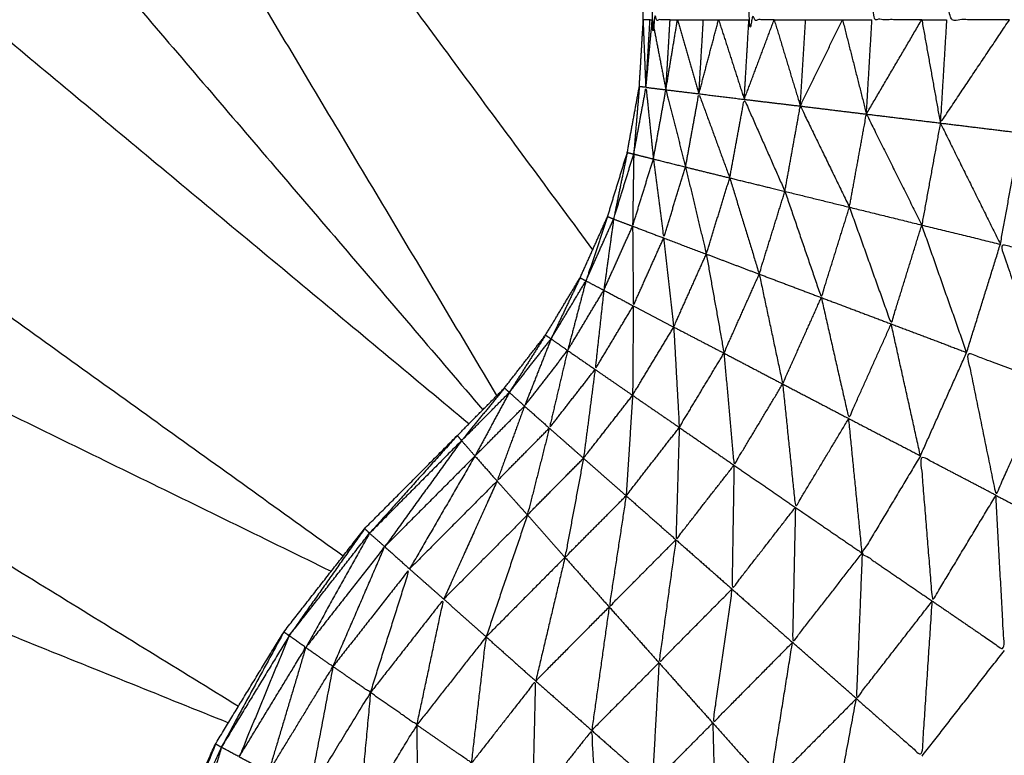
# Model space of a CAD drawing. Units: millimetres. Extents: x 17.7 to 35.6, y -11.6 to 5.3.
# Drawn here: x 22.6 to 22.6, y 2.5 to 2.5 of the extents above; entities that cross this region are included whole.
import ezdxf

# ---------------------------------------------------------------- set-up
doc = ezdxf.new("R2010")
doc.units = ezdxf.units.MM
doc.header["$MEASUREMENT"] = 0
doc.layers.get('0').update_dxf_attribs({"lineweight": 13})

# ---------------------------------------------------------------- blocks, each defined once
blk = doc.blocks.new('OPSI_CL021')
at = {"lineweight": -3}
for points, knots in [([(22.6250823, 2.5084325), (22.6250818, 2.5082354), (22.6250813, 2.5080382), (22.6250813, 2.5079267), (22.6250813, 2.5078152), (22.6250808, 2.5076427), (22.6250803, 2.5074702), (22.6250803, 2.5073182), (22.6250803, 2.5071662), (22.6250803, 2.5070232), (22.6250803, 2.5068802), (22.6250798, 2.5066862), (22.6250793, 2.5064922), (22.6250793, 2.5063812), (22.6250793, 2.5062702), (22.6250793, 2.5060347), (22.6250793, 2.5057992), (22.6250793, 2.5057237), (22.6250793, 2.5056482), (22.6250788, 2.5053707), (22.6250783, 2.5050932), (22.6250783, 2.5050552), (22.6250783, 2.5050172), (22.6250783, 2.5046992), (22.6250783, 2.5043812), (22.6250783, 2.4998262), (22.6250783, 2.4952712), (22.6250873, 2.4951212), (22.6250963, 2.4949712), (22.6251233, 2.4948237), (22.6251503, 2.4946762), (22.6251948, 2.4945327), (22.6252393, 2.4943892), (22.6253003, 2.4942522), (22.6253613, 2.4941152), (22.6254388, 2.4939867), (22.6255163, 2.4938582), (22.6256083, 2.4937397), (22.6257003, 2.4936212), (22.6258063, 2.4935147), (22.6259123, 2.4934082), (22.6261193, 2.4931997), (22.6263263, 2.4929912), (22.6265078, 2.4927597), (22.6266893, 2.4925282), (22.6268418, 2.4922772), (22.6269943, 2.4920262), (22.6271168, 2.4917587), (22.6272393, 2.4914912), (22.6273293, 2.4912117), (22.6274193, 2.4909322), (22.6274763, 2.4906432), (22.6275333, 2.4903542), (22.6275553, 2.4900617), (22.6275773, 2.4897692), (22.6275653, 2.4894752), (22.6275533, 2.4891812), (22.6275068, 2.4888912), (22.6274603, 2.4886012), (22.6273798, 2.4883182), (22.6272993, 2.4880352), (22.6271868, 2.4877637), (22.6270743, 2.4874922), (22.6269303, 2.4872362), (22.6267863, 2.4869802), (22.6266133, 2.4867422), (22.6264403, 2.4865042), (22.6262403, 2.4862887), (22.6260403, 2.4860732), (22.6258163, 2.4858827), (22.6255923, 2.4856922), (22.6253478, 2.4855287), (22.6251033, 2.4853652), (22.6248413, 2.4852322), (22.6245793, 2.4850992), (22.6243038, 2.4849977), (22.6240283, 2.4848962), (22.6237423, 2.4848277), (22.6234563, 2.4847592), (22.6231643, 2.4847247), (22.6228723, 2.4846902), (22.6225783, 2.4846902), (22.6222843, 2.4846902), (22.6219923, 2.4847247), (22.6217003, 2.4847592), (22.6214148, 2.4848277), (22.6211293, 2.4848962), (22.6208533, 2.4849977), (22.6205773, 2.4850992), (22.6203153, 2.4852322), (22.6200533, 2.4853652), (22.6198088, 2.4855287), (22.6195643, 2.4856922), (22.6193403, 2.4858827), (22.6191163, 2.4860732), (22.6189168, 2.4862887), (22.6187173, 2.4865042), (22.6185443, 2.4867422), (22.6183713, 2.4869802), (22.6182273, 2.4872362), (22.6180833, 2.4874922), (22.6179703, 2.4877637), (22.6178573, 2.4880352), (22.6177768, 2.4883182), (22.6176963, 2.4886012), (22.6176498, 2.4888912), (22.6176033, 2.4891812), (22.6175913, 2.4894752), (22.6175793, 2.4897692), (22.6176018, 2.4900617), (22.6176243, 2.4903542), (22.6176808, 2.4906432), (22.6177373, 2.4909322), (22.6178273, 2.4912117), (22.6179173, 2.4914912), (22.6180398, 2.4917587), (22.6181623, 2.4920262), (22.6183153, 2.4922772), (22.6184683, 2.4925282), (22.6186493, 2.4927597), (22.6188303, 2.4929912), (22.6190378, 2.4931997), (22.6192453, 2.4934082), (22.6193508, 2.4935147), (22.6194563, 2.4936212), (22.6195483, 2.4937397), (22.6196403, 2.4938582), (22.6197178, 2.4939867), (22.6197953, 2.4941152), (22.6198568, 2.4942522), (22.6199183, 2.4943892), (22.6199623, 2.4945327), (22.6200063, 2.4946762), (22.6200333, 2.4948237), (22.6200603, 2.4949712), (22.6200693, 2.4951212), (22.6200783, 2.4952712), (22.6200783, 2.4998262), (22.6200783, 2.5043812), (22.6200783, 2.5046992), (22.6200783, 2.5050172), (22.6200783, 2.5050552), (22.6200783, 2.5050932), (22.6200788, 2.5053707), (22.6200793, 2.5056482), (22.6200793, 2.5057237), (22.6200793, 2.5057992), (22.6200793, 2.5060347), (22.6200793, 2.5062702), (22.6200793, 2.5063812), (22.6200793, 2.5064922), (22.6200798, 2.5066862), (22.6200803, 2.5068802), (22.6200803, 2.5070232), (22.6200803, 2.5071662), (22.6200803, 2.5073182), (22.6200803, 2.5074702), (22.6200808, 2.5076427), (22.6200813, 2.5078152), (22.6200813, 2.5079267), (22.6200813, 2.5080382), (22.6200818, 2.5082357), (22.6200823, 2.5084332), (22.6200823, 2.5085072), (22.6200823, 2.5085812), (22.6200828, 2.5087982), (22.6200833, 2.5090152), (22.6200838, 2.5090542), (22.6200843, 2.5090932), (22.6200848, 2.5093247), (22.6200853, 2.5095562), (22.6200853, 2.5095632), (22.6200853, 2.5095702), (22.6200858, 2.5097907), (22.6200863, 2.5100112), (22.6200868, 2.5100292), (22.6200873, 2.5100472), (22.6200878, 2.5102292), (22.6200883, 2.5104112), (22.6200883, 2.5104487), (22.6200883, 2.5104862), (22.6200893, 2.5106267), (22.6200903, 2.5107672), (22.6200903, 2.5108192), (22.6200903, 2.5108712), (22.6200913, 2.5109747), (22.6200923, 2.5110782), (22.6200923, 2.5111377), (22.6200923, 2.5111972), (22.6200928, 2.5112687), (22.6200933, 2.5113402), (22.6200943, 2.5114012), (22.6200953, 2.5114622), (22.6200953, 2.5115072), (22.6200953, 2.5115522)], [-60.998179, -60.998179, -60.998179, -60, -60, -59, -59, -58, -58, -57, -57, -56, -56, -55, -55, -54, -54, -53, -53, -52, -52, -51, -51, -50, -50, -49, -49, -48, -48, -47, -47, -46, -46, -45, -45, -44, -44, -43, -43, -42, -42, -41, -41, -40, -40, -39, -39, -38, -38, -37, -37, -36, -36, -35, -35, -34, -34, -33, -33, -32, -32, -31, -31, -30, -30, -29, -29, -28, -28, -27, -27, -26, -26, -25, -25, -24, -24, -23, -23, -22, -22, -21, -21, -20, -20, -19, -19, -18, -18, -17, -17, -16, -16, -15, -15, -14, -14, -13, -13, -12, -12, -11, -11, -10, -10, -9, -9, -8, -8, -7, -7, -6, -6, -5, -5, -4, -4, -3, -3, -2, -2, -1, -1, 0, 0, 1, 1, 2, 2, 3, 3, 4, 4, 5, 5, 6, 6, 7, 7, 8, 8, 9, 9, 10, 10, 11, 11, 12, 12, 13, 13, 14, 14, 15, 15, 16, 16, 17, 17, 18, 18, 19, 19, 20, 20, 21, 21, 22, 22, 23, 23, 24, 24, 25, 25, 26, 26, 27, 27, 28, 28, 29, 29, 30, 30, 31, 31, 32, 32, 33, 33, 34, 34, 35, 35, 36, 36, 36]), ([(22.6201983, 2.4952712), (22.6201583, 2.4952712), (22.6201183, 2.4952712), (22.6201183, 2.4998262), (22.6201183, 2.5043812)], [0, 0, 0, 1, 1, 2, 2, 2]), ([(22.6206643, 2.4952712), (22.6206078, 2.4952712), (22.6205513, 2.4952712), (22.6205513, 2.4998262), (22.6205513, 2.5043812)], [0, 0, 0, 1, 1, 2, 2, 2]), ([(22.6213253, 2.4952712), (22.6212138, 2.4952712), (22.6211023, 2.4952712), (22.6211023, 2.4998262), (22.6211023, 2.5043812)], [0, 0, 0, 1, 1, 2, 2, 2]), ([(22.6217183, 2.4952712), (22.6215773, 2.4952712), (22.6214363, 2.4952712), (22.6214363, 2.4998262), (22.6214363, 2.5043812)], [0, 0, 0, 1, 1, 2, 2, 2]), ([(22.6100903, 2.4751644), (22.6100903, 2.4824228), (22.6100903, 2.4896812), (22.6101268, 2.4903567), (22.6101633, 2.4910322), (22.6102728, 2.4917002), (22.6103823, 2.4923682), (22.6105633, 2.4930202), (22.6107443, 2.4936722), (22.6109948, 2.4943012), (22.6112453, 2.4949302), (22.6115623, 2.4955277), (22.6118793, 2.4961252), (22.6122588, 2.4966857), (22.6126383, 2.4972462), (22.6130768, 2.4977617), (22.6135153, 2.4982772), (22.6140063, 2.4987427), (22.6144973, 2.4992082), (22.6150363, 2.4996177), (22.6155753, 2.5000272), (22.6161548, 2.5003762), (22.6167343, 2.5007252), (22.6173488, 2.5010092), (22.6179633, 2.5012932), (22.6186043, 2.5015092), (22.6192453, 2.5017252), (22.6196618, 2.5018169), (22.6200783, 2.5019086)], [31.032211, 31.032211, 31.032211, 32, 32, 33, 33, 34, 34, 35, 35, 36, 36, 37, 37, 38, 38, 39, 39, 40, 40, 41, 41, 42, 42, 43, 43, 44, 44, 44.630145, 44.630145, 44.630145]), ([(22.6194229, 2.4935875), (22.6174991, 2.4968074), (22.6155753, 2.5000272), (22.6177133, 2.4971336), (22.6198513, 2.49424)], [1.066571, 1.066571, 1.066571, 2, 2, 2.897381, 2.897381, 2.897381]), ([(22.6182648, 2.4921944), (22.615072, 2.4941598), (22.6118793, 2.4961252), (22.61528, 2.4944626), (22.6186807, 2.4927999)], [4.062747, 4.062747, 4.062747, 5, 5, 5.936447, 5.936447, 5.936447]), ([(22.6214363, 2.4952712), (22.6214223, 2.4950397), (22.6214083, 2.4948082), (22.6215633, 2.4950397), (22.6217183, 2.4952712)], [0, 0, 0, 1, 1, 2, 2, 2]), ([(22.6179064, 2.4914574), (22.6145758, 2.4931938), (22.6112453, 2.4949302), (22.6147327, 2.4935258), (22.6182202, 2.4921213)], [2.063923, 2.063923, 2.063923, 3, 3, 3.936614, 3.936614, 3.936614]), ([(22.6200353, 2.4946692), (22.6200628, 2.4948187), (22.6200903, 2.4949682), (22.6201068, 2.4948077), (22.6201233, 2.4946472)], [0, 0, 0, 1, 1, 2, 2, 2]), ([(22.6201233, 2.4946472), (22.6201513, 2.4948022), (22.6201793, 2.4949572), (22.6202233, 2.4947842), (22.6202673, 2.4946112)], [0, 0, 0, 1, 1, 2, 2, 2]), ([(22.6202673, 2.4946112), (22.6202973, 2.4947752), (22.6203273, 2.4949392), (22.6203963, 2.4947507), (22.6204653, 2.4945622)], [0, 0, 0, 1, 1, 2, 2, 2]), ([(22.6204653, 2.4945622), (22.6204978, 2.4947382), (22.6205303, 2.4949142), (22.6206213, 2.4947082), (22.6207123, 2.4945022)], [0, 0, 0, 1, 1, 2, 2, 2]), ([(22.6207123, 2.4945022), (22.6207468, 2.4946932), (22.6207813, 2.4948842), (22.6208913, 2.4946577), (22.6210013, 2.4944312)], [0, 0, 0, 1, 1, 2, 2, 2]), ([(22.6210013, 2.4944312), (22.6210393, 2.4946397), (22.6210773, 2.4948482), (22.6212013, 2.4945997), (22.6213253, 2.4943512)], [0, 0, 0, 1, 1, 2, 2, 2]), ([(22.6200063, 2.4946762), (22.6199758, 2.4945272), (22.6199453, 2.4943782), (22.6199903, 2.4945237), (22.6200353, 2.4946692)], [0, 0, 0, 1, 1, 2, 2, 2]), ([(22.6200063, 2.4946762), (22.6200208, 2.4946727), (22.6200353, 2.4946692), (22.6200793, 2.4946582), (22.6201233, 2.4946472), (22.6201953, 2.4946292), (22.6202673, 2.4946112), (22.6203663, 2.4945867), (22.6204653, 2.4945622), (22.6205888, 2.4945322), (22.6207123, 2.4945022), (22.6208568, 2.4944667), (22.6210013, 2.4944312), (22.6211633, 2.4943912), (22.6213253, 2.4943512), (22.6215013, 2.4943082), (22.6216773, 2.4942652)], [0, 0, 0, 1, 1, 2, 2, 3, 3, 4, 4, 5, 5, 6, 6, 7, 7, 8, 8, 8]), ([(22.6200353, 2.4946692), (22.6200328, 2.4945077), (22.6200303, 2.4943462), (22.6200768, 2.4944967), (22.6201233, 2.4946472)], [0, 0, 0, 1, 1, 2, 2, 2]), ([(22.6201233, 2.4946472), (22.6201463, 2.4944702), (22.6201693, 2.4942932), (22.6202183, 2.4944522), (22.6202673, 2.4946112)], [0, 0, 0, 1, 1, 2, 2, 2]), ([(22.6202673, 2.4946112), (22.6203138, 2.4944162), (22.6203603, 2.4942212), (22.6204128, 2.4943917), (22.6204653, 2.4945622)], [0, 0, 0, 1, 1, 2, 2, 2]), ([(22.6204653, 2.4945622), (22.6205313, 2.4943467), (22.6205973, 2.4941312), (22.6206548, 2.4943167), (22.6207123, 2.4945022)], [0, 0, 0, 1, 1, 2, 2, 2]), ([(22.6207123, 2.4945022), (22.6207938, 2.4942642), (22.6208753, 2.4940262), (22.6209383, 2.4942287), (22.6210013, 2.4944312)], [0, 0, 0, 1, 1, 2, 2, 2]), ([(22.6210013, 2.4944312), (22.6210948, 2.4941697), (22.6211883, 2.4939082), (22.6212568, 2.4941297), (22.6213253, 2.4943512)], [0, 0, 0, 1, 1, 2, 2, 2]), ([(22.6199183, 2.4943892), (22.6198698, 2.4942452), (22.6198213, 2.4941012), (22.6198833, 2.4942397), (22.6199453, 2.4943782)], [0, 0, 0, 1, 1, 2, 2, 2]), ([(22.6199453, 2.4943782), (22.6199233, 2.4942187), (22.6199013, 2.4940592), (22.6199658, 2.4942027), (22.6200303, 2.4943462)], [0, 0, 0, 1, 1, 2, 2, 2]), ([(22.6200303, 2.4943462), (22.6200318, 2.4941677), (22.6200333, 2.4939892), (22.6201013, 2.4941412), (22.6201693, 2.4942932)], [0, 0, 0, 1, 1, 2, 2, 2]), ([(22.6201693, 2.4942932), (22.6201918, 2.4940937), (22.6202143, 2.4938942), (22.6202873, 2.4940577), (22.6203603, 2.4942212)], [0, 0, 0, 1, 1, 2, 2, 2]), ([(22.6203603, 2.4942212), (22.6203998, 2.4939992), (22.6204393, 2.4937772), (22.6205183, 2.4939542), (22.6205973, 2.4941312)], [0, 0, 0, 1, 1, 2, 2, 2]), ([(22.6220473, 2.4941742), (22.6219653, 2.4939102), (22.6218833, 2.4936462), (22.6217803, 2.4939557), (22.6216773, 2.4942652), (22.6218623, 2.4942197), (22.6220473, 2.4941742)], [0, 0, 0, 1, 1, 2, 2, 3, 3, 3]), ([(22.6197953, 2.4941152), (22.6197303, 2.4939782), (22.6196653, 2.4938412), (22.6197433, 2.4939712), (22.6198213, 2.4941012)], [0, 0, 0, 1, 1, 2, 2, 2]), ([(22.6198213, 2.4941012), (22.6197803, 2.4939452), (22.6197393, 2.4937892), (22.6198203, 2.4939242), (22.6199013, 2.4940592)], [0, 0, 0, 1, 1, 2, 2, 2]), ([(22.6205973, 2.4941312), (22.6206498, 2.4938852), (22.6207023, 2.4936392), (22.6207888, 2.4938327), (22.6208753, 2.4940262)], [0, 0, 0, 1, 1, 2, 2, 2]), ([(22.6199013, 2.4940592), (22.6198818, 2.4938817), (22.6198623, 2.4937042), (22.6199478, 2.4938467), (22.6200333, 2.4939892)], [0, 0, 0, 1, 1, 2, 2, 2]), ([(22.6208753, 2.4940262), (22.6209368, 2.4937552), (22.6209983, 2.4934842), (22.6210933, 2.4936962), (22.6211883, 2.4939082)], [0, 0, 0, 1, 1, 2, 2, 2]), ([(22.6200333, 2.4939892), (22.6200318, 2.4937887), (22.6200303, 2.4935882), (22.6201223, 2.4937412), (22.6202143, 2.4938942)], [0, 0, 0, 1, 1, 2, 2, 2]), ([(22.6202143, 2.4938942), (22.6202268, 2.4936692), (22.6202393, 2.4934442), (22.6203393, 2.4936107), (22.6204393, 2.4937772)], [0, 0, 0, 1, 1, 2, 2, 2]), ([(22.6196403, 2.4938582), (22.6195593, 2.4937297), (22.6194783, 2.4936012), (22.6195718, 2.4937212), (22.6196653, 2.4938412)], [0, 0, 0, 1, 1, 2, 2, 2]), ([(22.6196653, 2.4938412), (22.6196058, 2.4936907), (22.6195463, 2.4935402), (22.6196428, 2.4936647), (22.6197393, 2.4937892)], [0, 0, 0, 1, 1, 2, 2, 2]), ([(22.6197393, 2.4937892), (22.6196983, 2.4936152), (22.6196573, 2.4934412), (22.6197598, 2.4935727), (22.6198623, 2.4937042)], [0, 0, 0, 1, 1, 2, 2, 2]), ([(22.6204393, 2.4937772), (22.6204618, 2.4935262), (22.6204843, 2.4932752), (22.6205933, 2.4934572), (22.6207023, 2.4936392)], [0, 0, 0, 1, 1, 2, 2, 2]), ([(22.6218833, 2.4936462), (22.6217703, 2.4933932), (22.6216573, 2.4931402), (22.6215918, 2.4934602), (22.6215263, 2.4937802), (22.6217048, 2.4937132), (22.6218833, 2.4936462)], [0, 0, 0, 1, 1, 2, 2, 3, 3, 3]), ([(22.6198623, 2.4937042), (22.6198363, 2.4935052), (22.6198103, 2.4933062), (22.6199203, 2.4934472), (22.6200303, 2.4935882)], [0, 0, 0, 1, 1, 2, 2, 2]), ([(22.6194563, 2.4936212), (22.6193603, 2.4935032), (22.6192643, 2.4933852), (22.6193713, 2.4934932), (22.6194783, 2.4936012)], [0, 0, 0, 1, 1, 2, 2, 2]), ([(22.6207023, 2.4936392), (22.6207308, 2.4933627), (22.6207593, 2.4930862), (22.6208788, 2.4932852), (22.6209983, 2.4934842)], [0, 0, 0, 1, 1, 2, 2, 2]), ([(22.6216573, 2.4931402), (22.6218308, 2.4930497), (22.6220043, 2.4929592), (22.6219438, 2.4933027), (22.6218833, 2.4936462)], [0, 0, 0, 1, 1, 2, 2, 2]), ([(22.6194783, 2.4936012), (22.6194013, 2.4934587), (22.6193243, 2.4933162), (22.6194353, 2.4934282), (22.6195463, 2.4935402)], [0, 0, 0, 1, 1, 2, 2, 2]), ([(22.6200303, 2.4935882), (22.6200158, 2.4933632), (22.6200013, 2.4931382), (22.6201203, 2.4932912), (22.6202393, 2.4934442)], [0, 0, 0, 1, 1, 2, 2, 2]), ([(22.6195463, 2.4935402), (22.6194848, 2.4933722), (22.6194233, 2.4932042), (22.6195403, 2.4933227), (22.6196573, 2.4934412)], [0, 0, 0, 1, 1, 2, 2, 2]), ([(22.6196573, 2.4934412), (22.6196083, 2.4932467), (22.6195593, 2.4930522), (22.6196848, 2.4931792), (22.6198103, 2.4933062)], [0, 0, 0, 1, 1, 2, 2, 2]), ([(22.6202393, 2.4934442), (22.6202318, 2.4931927), (22.6202243, 2.4929412), (22.6203543, 2.4931082), (22.6204843, 2.4932752)], [0, 0, 0, 1, 1, 2, 2, 2]), ([(22.6198103, 2.4933062), (22.6197688, 2.4930842), (22.6197273, 2.4928622), (22.6198643, 2.4930002), (22.6200013, 2.4931382)], [0, 0, 0, 1, 1, 2, 2, 2]), ([(22.6213193, 2.4933172), (22.6211888, 2.4930992), (22.6210583, 2.4928812), (22.6212153, 2.4927737), (22.6213723, 2.4926662)], [0, 0, 0, 1, 1, 2, 2, 2]), ([(22.6216573, 2.4931402), (22.6215148, 2.4929032), (22.6213723, 2.4926662), (22.6213458, 2.4929917), (22.6213193, 2.4933172), (22.6214883, 2.4932287), (22.6216573, 2.4931402)], [0, 0, 0, 1, 1, 2, 2, 3, 3, 3]), ([(22.6204843, 2.4932752), (22.6204798, 2.4929977), (22.6204753, 2.4927202), (22.6206173, 2.4929032), (22.6207593, 2.4930862)], [0, 0, 0, 1, 1, 2, 2, 2]), ([(22.6200013, 2.4931382), (22.6199633, 2.4928892), (22.6199253, 2.4926402), (22.6200748, 2.4927907), (22.6202243, 2.4929412)], [0, 0, 0, 1, 1, 2, 2, 2]), ([(22.6213723, 2.4926662), (22.6215338, 2.4925557), (22.6216953, 2.4924452), (22.6216763, 2.4927927), (22.6216573, 2.4931402)], [0, 0, 0, 1, 1, 2, 2, 2]), ([(22.6207593, 2.4930862), (22.6207528, 2.4927837), (22.6207463, 2.4924812), (22.6209023, 2.4926812), (22.6210583, 2.4928812)], [0, 0, 0, 1, 1, 2, 2, 2]), ([(22.6188303, 2.4929912), (22.6186613, 2.4927512), (22.6184923, 2.4925112), (22.6184803, 2.4925197), (22.6184683, 2.4925282)], [0, 0, 0, 1, 1, 2, 2, 2]), ([(22.6184923, 2.4925112), (22.6186723, 2.4927407), (22.6188523, 2.4929702), (22.6188413, 2.4929807), (22.6188303, 2.4929912)], [0, 0, 0, 1, 1, 2, 2, 2]), ([(22.6186883, 2.4923732), (22.6188043, 2.4926417), (22.6189203, 2.4929102), (22.6187433, 2.4926842), (22.6185663, 2.4924582)], [0, 0, 0, 1, 1, 2, 2, 2]), ([(22.6202243, 2.4929412), (22.6201863, 2.4926657), (22.6201483, 2.4923902), (22.6203118, 2.4925552), (22.6204753, 2.4927202)], [0, 0, 0, 1, 1, 2, 2, 2]), ([(22.6210583, 2.4928812), (22.6210453, 2.4925552), (22.6210323, 2.4922292), (22.6212023, 2.4924477), (22.6213723, 2.4926662)], [0, 0, 0, 1, 1, 2, 2, 2]), ([(22.6188563, 2.4922562), (22.6189438, 2.4925332), (22.6190313, 2.4928102), (22.6188598, 2.4925917), (22.6186883, 2.4923732)], [0, 0, 0, 1, 1, 2, 2, 2]), ([(22.6204753, 2.4927202), (22.6204323, 2.4924202), (22.6203893, 2.4921202), (22.6205678, 2.4923007), (22.6207463, 2.4924812)], [0, 0, 0, 1, 1, 2, 2, 2]), ([(22.6190643, 2.4921112), (22.6191243, 2.4923932), (22.6191843, 2.4926752), (22.6190203, 2.4924657), (22.6188563, 2.4922562)], [0, 0, 0, 1, 1, 2, 2, 2]), ([(22.6210323, 2.4922292), (22.6211793, 2.4921002), (22.6213263, 2.4919712), (22.6213493, 2.4923187), (22.6213723, 2.4926662)], [0, 0, 0, 1, 1, 2, 2, 2]), ([(22.6184683, 2.4925282), (22.6183283, 2.4922697), (22.6181883, 2.4920112), (22.6181753, 2.4920187), (22.6181623, 2.4920262)], [0, 0, 0, 1, 1, 2, 2, 2]), ([(22.6184923, 2.4925112), (22.6183803, 2.4922397), (22.6182683, 2.4919682), (22.6182283, 2.4919897), (22.6181883, 2.4920112)], [0, 0, 0, 1, 1, 2, 2, 2]), ([(22.6182683, 2.4919682), (22.6184173, 2.4922132), (22.6185663, 2.4924582), (22.6185293, 2.4924847), (22.6184923, 2.4925112)], [0, 0, 0, 1, 1, 2, 2, 2]), ([(22.6193093, 2.4919412), (22.6193418, 2.4922237), (22.6193743, 2.4925062), (22.6192193, 2.4923087), (22.6190643, 2.4921112)], [0, 0, 0, 1, 1, 2, 2, 2]), ([(22.6185663, 2.4924582), (22.6184828, 2.4921782), (22.6183993, 2.4918982), (22.6183338, 2.4919332), (22.6182683, 2.4919682)], [0, 0, 0, 1, 1, 2, 2, 2]), ([(22.6183993, 2.4918982), (22.6185438, 2.4921357), (22.6186883, 2.4923732), (22.6186273, 2.4924157), (22.6185663, 2.4924582)], [0, 0, 0, 1, 1, 2, 2, 2]), ([(22.6210323, 2.4922292), (22.6208378, 2.4920327), (22.6206433, 2.4918362), (22.6206948, 2.4921587), (22.6207463, 2.4924812)], [0, 0, 0, 1, 1, 2, 2, 2]), ([(22.6176688, 2.4905822), (22.6140256, 2.4914752), (22.6103823, 2.4923682), (22.6141179, 2.4918308), (22.6178535, 2.4912933)], [0.062941, 0.062941, 0.062941, 1, 1, 1.936365, 1.936365, 1.936365]), ([(22.6186883, 2.4923732), (22.6186338, 2.4920877), (22.6185793, 2.4918022), (22.6184893, 2.4918502), (22.6183993, 2.4918982)], [0, 0, 0, 1, 1, 2, 2, 2]), ([(22.6185793, 2.4918022), (22.6187178, 2.4920292), (22.6188563, 2.4922562), (22.6187723, 2.4923147), (22.6186883, 2.4923732)], [0, 0, 0, 1, 1, 2, 2, 2]), ([(22.6195833, 2.4917512), (22.6195898, 2.4920297), (22.6195963, 2.4923082), (22.6194528, 2.4921247), (22.6193093, 2.4919412)], [0, 0, 0, 1, 1, 2, 2, 2]), ([(22.6188563, 2.4922562), (22.6188298, 2.4919692), (22.6188033, 2.4916822), (22.6186913, 2.4917422), (22.6185793, 2.4918022)], [0, 0, 0, 1, 1, 2, 2, 2]), ([(22.6188033, 2.4916822), (22.6189338, 2.4918967), (22.6190643, 2.4921112), (22.6189603, 2.4921837), (22.6188563, 2.4922562)], [0, 0, 0, 1, 1, 2, 2, 2]), ([(22.6206433, 2.4918362), (22.6207738, 2.4916902), (22.6209043, 2.4915442), (22.6209683, 2.4918867), (22.6210323, 2.4922292)], [0, 0, 0, 1, 1, 2, 2, 2]), ([(22.6190643, 2.4921112), (22.6190653, 2.4918267), (22.6190663, 2.4915422), (22.6189348, 2.4916122), (22.6188033, 2.4916822)], [0, 0, 0, 1, 1, 2, 2, 2]), ([(22.6190663, 2.4915422), (22.6191878, 2.4917417), (22.6193093, 2.4919412), (22.6191868, 2.4920262), (22.6190643, 2.4921112)], [0, 0, 0, 1, 1, 2, 2, 2]), ([(22.6198803, 2.4915442), (22.6198638, 2.4918157), (22.6198473, 2.4920872), (22.6197153, 2.4919192), (22.6195833, 2.4917512)], [0, 0, 0, 1, 1, 2, 2, 2]), ([(22.6181623, 2.4920262), (22.6180538, 2.4917532), (22.6179453, 2.4914802), (22.6179313, 2.4914857), (22.6179173, 2.4914912)], [0, 0, 0, 1, 1, 2, 2, 2]), ([(22.6181883, 2.4920112), (22.6181088, 2.4917292), (22.6180293, 2.4914472), (22.6179873, 2.4914637), (22.6179453, 2.4914802)], [0, 0, 0, 1, 1, 2, 2, 2])]:
    blk.add_open_spline(points, degree=2, knots=knots, dxfattribs=at)
for points in [[(22.6144973, 2.4992082), (22.6169283, 2.4963658), (22.6193593, 2.4935234)], [(22.6135153, 2.4982772), (22.6164064, 2.4958692), (22.6192976, 2.4934611)], [(22.6187337, 2.4928677), (22.615686, 2.495057), (22.6126383, 2.4972462)], [(22.6200903, 2.4949682), (22.6200843, 2.4951197), (22.6200783, 2.4952712)], [(22.6201083, 2.4952712), (22.6200933, 2.4952712), (22.6200783, 2.4952712)], [(22.6200903, 2.4949682), (22.6201043, 2.4951197), (22.6201183, 2.4952712)], [(22.6200903, 2.4949682), (22.6200993, 2.4951197), (22.6201083, 2.4952712)], [(22.6201083, 2.4952712), (22.6201133, 2.4952712), (22.6201183, 2.4952712)], [(22.6201183, 2.4952712), (22.6201488, 2.4951142), (22.6201793, 2.4949572)], [(22.6201793, 2.4949572), (22.6202053, 2.4951142), (22.6202313, 2.4952712)], [(22.6201793, 2.4949572), (22.6201888, 2.4951142), (22.6201983, 2.4952712)], [(22.6201983, 2.4952712), (22.6202148, 2.4952712), (22.6202313, 2.4952712)], [(22.6202313, 2.4952712), (22.6202793, 2.4951052), (22.6203273, 2.4949392)], [(22.6202313, 2.4952712), (22.6202893, 2.4952712), (22.6203473, 2.4952712)], [(22.6203273, 2.4949392), (22.6203713, 2.4951052), (22.6204153, 2.4952712)], [(22.6203273, 2.4949392), (22.6203373, 2.4951052), (22.6203473, 2.4952712)], [(22.6203473, 2.4952712), (22.6203813, 2.4952712), (22.6204153, 2.4952712)], [(22.6204153, 2.4952712), (22.6204833, 2.4952712), (22.6205513, 2.4952712)], [(22.6204153, 2.4952712), (22.6204728, 2.4950927), (22.6205303, 2.4949142)], [(22.6205303, 2.4949142), (22.6205973, 2.4950927), (22.6206643, 2.4952712)], [(22.6205303, 2.4949142), (22.6205408, 2.4950927), (22.6205513, 2.4952712)], [(22.6206643, 2.4952712), (22.6207348, 2.4952712), (22.6208053, 2.4952712)], [(22.6206643, 2.4952712), (22.6207228, 2.4950777), (22.6207813, 2.4948842)], [(22.6207813, 2.4948842), (22.6207933, 2.4950777), (22.6208053, 2.4952712)], [(22.6207815, 2.4948846), (22.6208759, 2.4950779), (22.6209703, 2.4952712)], [(22.6208053, 2.4952712), (22.6208878, 2.4952712), (22.6209703, 2.4952712)], [(22.6209703, 2.4952712), (22.6210363, 2.4952712), (22.6211023, 2.4952712)], [(22.6209703, 2.4952712), (22.6210238, 2.4950597), (22.6210773, 2.4948482)], [(22.6210773, 2.4948482), (22.6212013, 2.4950597), (22.6213253, 2.4952712)], [(22.6210773, 2.4948482), (22.6210898, 2.4950597), (22.6211023, 2.4952712)], [(22.6213253, 2.4952712), (22.6213808, 2.4952712), (22.6214363, 2.4952712)], [(22.6213253, 2.4952712), (22.6213668, 2.4950397), (22.6214083, 2.4948082)], [(22.6200603, 2.4949712), (22.6200478, 2.4948202), (22.6200353, 2.4946692)], [(22.6200903, 2.4949682), (22.6200753, 2.4949697), (22.6200603, 2.4949712)], [(22.6200903, 2.4949682), (22.6201348, 2.4949627), (22.6201793, 2.4949572)], [(22.6201793, 2.4949572), (22.6202533, 2.4949482), (22.6203273, 2.4949392)], [(22.6203273, 2.4949392), (22.6204288, 2.4949267), (22.6205303, 2.4949142)], [(22.6205303, 2.4949142), (22.6206558, 2.4948992), (22.6207813, 2.4948842)], [(22.6207813, 2.4948842), (22.6209293, 2.4948662), (22.6210773, 2.4948482)], [(22.6210773, 2.4948482), (22.6212428, 2.4948282), (22.6214083, 2.4948082)], [(22.6214083, 2.4948082), (22.6213668, 2.4945797), (22.6213253, 2.4943512)], [(22.6214083, 2.4948082), (22.6215883, 2.4947862), (22.6217683, 2.4947642)], [(22.6214083, 2.4948082), (22.6215428, 2.4945367), (22.6216773, 2.4942652)], [(22.6216773, 2.4942652), (22.6217228, 2.4945147), (22.6217683, 2.4947642)], [(22.6199183, 2.4943892), (22.6199318, 2.4943837), (22.6199453, 2.4943782)], [(22.6199453, 2.4943782), (22.6199878, 2.4943622), (22.6200303, 2.4943462)], [(22.6200303, 2.4943462), (22.6200998, 2.4943197), (22.6201693, 2.4942932)], [(22.6215263, 2.4937802), (22.6214258, 2.4940657), (22.6213253, 2.4943512)], [(22.6201693, 2.4942932), (22.6202648, 2.4942572), (22.6203603, 2.4942212)], [(22.6215263, 2.4937802), (22.6216018, 2.4940227), (22.6216773, 2.4942652)], [(22.6203603, 2.4942212), (22.6204788, 2.4941762), (22.6205973, 2.4941312)], [(22.6197953, 2.4941152), (22.6198083, 2.4941082), (22.6198213, 2.4941012)], [(22.6198213, 2.4941012), (22.6198613, 2.4940802), (22.6199013, 2.4940592)], [(22.6205973, 2.4941312), (22.6207363, 2.4940787), (22.6208753, 2.4940262)], [(22.6199013, 2.4940592), (22.6199673, 2.4940242), (22.6200333, 2.4939892)], [(22.6208753, 2.4940262), (22.6210318, 2.4939672), (22.6211883, 2.4939082)], [(22.6200333, 2.4939892), (22.6201238, 2.4939417), (22.6202143, 2.4938942)], [(22.6202143, 2.4938942), (22.6203268, 2.4938357), (22.6204393, 2.4937772)], [(22.6211883, 2.4939082), (22.6213573, 2.4938442), (22.6215263, 2.4937802)], [(22.6213193, 2.4933172), (22.6212538, 2.4936127), (22.6211883, 2.4939082)], [(22.6196403, 2.4938582), (22.6196528, 2.4938497), (22.6196653, 2.4938412)], [(22.6196653, 2.4938412), (22.6197023, 2.4938152), (22.6197393, 2.4937892)], [(22.6197393, 2.4937892), (22.6198008, 2.4937467), (22.6198623, 2.4937042)], [(22.6213193, 2.4933172), (22.6214228, 2.4935487), (22.6215263, 2.4937802)], [(22.6204393, 2.4937772), (22.6205708, 2.4937082), (22.6207023, 2.4936392)], [(22.6198623, 2.4937042), (22.6199463, 2.4936462), (22.6200303, 2.4935882)], [(22.6194563, 2.4936212), (22.6194673, 2.4936112), (22.6194783, 2.4936012)], [(22.6207023, 2.4936392), (22.6208503, 2.4935617), (22.6209983, 2.4934842)], [(22.6194783, 2.4936012), (22.6195123, 2.4935707), (22.6195463, 2.4935402)], [(22.6200303, 2.4935882), (22.6201348, 2.4935162), (22.6202393, 2.4934442)], [(22.6195463, 2.4935402), (22.6196018, 2.4934907), (22.6196573, 2.4934412)], [(22.6209983, 2.4934842), (22.6211588, 2.4934007), (22.6213193, 2.4933172)], [(22.6210583, 2.4928812), (22.6210283, 2.4931827), (22.6209983, 2.4934842)], [(22.6196573, 2.4934412), (22.6197338, 2.4933737), (22.6198103, 2.4933062)], [(22.6202393, 2.4934442), (22.6203618, 2.4933597), (22.6204843, 2.4932752)], [(22.6192453, 2.4934082), (22.6190488, 2.4931892), (22.6188523, 2.4929702)], [(22.6192643, 2.4933852), (22.6190583, 2.4931777), (22.6188523, 2.4929702)], [(22.6192643, 2.4933852), (22.6190923, 2.4931477), (22.6189203, 2.4929102)], [(22.6192453, 2.4934082), (22.6192548, 2.4933967), (22.6192643, 2.4933852)], [(22.6192643, 2.4933852), (22.6192943, 2.4933507), (22.6193243, 2.4933162)], [(22.6193243, 2.4933162), (22.6191223, 2.4931132), (22.6189203, 2.4929102)], [(22.6193243, 2.4933162), (22.6191778, 2.4930632), (22.6190313, 2.4928102)], [(22.6193243, 2.4933162), (22.6193738, 2.4932602), (22.6194233, 2.4932042)], [(22.6198103, 2.4933062), (22.6199058, 2.4932222), (22.6200013, 2.4931382)], [(22.6204843, 2.4932752), (22.6206218, 2.4931807), (22.6207593, 2.4930862)], [(22.6194233, 2.4932042), (22.6192273, 2.4930072), (22.6190313, 2.4928102)], [(22.6194233, 2.4932042), (22.6193038, 2.4929397), (22.6191843, 2.4926752)], [(22.6194233, 2.4932042), (22.6194913, 2.4931282), (22.6195593, 2.4930522)], [(22.6200013, 2.4931382), (22.6201128, 2.4930397), (22.6202243, 2.4929412)], [(22.6207593, 2.4930862), (22.6209088, 2.4929837), (22.6210583, 2.4928812)], [(22.6195593, 2.4930522), (22.6193718, 2.4928637), (22.6191843, 2.4926752)], [(22.6195593, 2.4930522), (22.6194668, 2.4927792), (22.6193743, 2.4925062)], [(22.6195593, 2.4930522), (22.6196433, 2.4929572), (22.6197273, 2.4928622)], [(22.6188523, 2.4929702), (22.6187093, 2.4927142), (22.6185663, 2.4924582)], [(22.6188523, 2.4929702), (22.6188863, 2.4929402), (22.6189203, 2.4929102)], [(22.6189203, 2.4929102), (22.6189758, 2.4928602), (22.6190313, 2.4928102)], [(22.6202243, 2.4929412), (22.6203498, 2.4928307), (22.6204753, 2.4927202)], [(22.6197273, 2.4928622), (22.6195508, 2.4926842), (22.6193743, 2.4925062)], [(22.6197273, 2.4928622), (22.6196618, 2.4925852), (22.6195963, 2.4923082)], [(22.6197273, 2.4928622), (22.6198263, 2.4927512), (22.6199253, 2.4926402)], [(22.6190313, 2.4928102), (22.6191078, 2.4927427), (22.6191843, 2.4926752)], [(22.6204753, 2.4927202), (22.6206108, 2.4926007), (22.6207463, 2.4924812)], [(22.6191843, 2.4926752), (22.6192793, 2.4925907), (22.6193743, 2.4925062)], [(22.6199253, 2.4926402), (22.6197608, 2.4924742), (22.6195963, 2.4923082)], [(22.6199253, 2.4926402), (22.6198863, 2.4923637), (22.6198473, 2.4920872)], [(22.6199253, 2.4926402), (22.6200368, 2.4925152), (22.6201483, 2.4923902)], [(22.6184923, 2.4925112), (22.6183403, 2.4922612), (22.6181883, 2.4920112)], [(22.6193743, 2.4925062), (22.6194853, 2.4924072), (22.6195963, 2.4923082)], [(22.6210323, 2.4922292), (22.6208893, 2.4923552), (22.6207463, 2.4924812)], [(22.6213263, 2.4919712), (22.6215108, 2.4922082), (22.6216953, 2.4924452)], [(22.6201483, 2.4923902), (22.6199978, 2.4922387), (22.6198473, 2.4920872)], [(22.6201483, 2.4923902), (22.6201333, 2.4921187), (22.6201183, 2.4918472)], [(22.6201483, 2.4923902), (22.6202688, 2.4922552), (22.6203893, 2.4921202)], [(22.6195963, 2.4923082), (22.6197218, 2.4921977), (22.6198473, 2.4920872)], [(22.6203893, 2.4921202), (22.6202538, 2.4919837), (22.6201183, 2.4918472)], [(22.6203893, 2.4921202), (22.6203963, 2.4918577), (22.6204033, 2.4915952)], [(22.6203893, 2.4921202), (22.6205163, 2.4919782), (22.6206433, 2.4918362)], [(22.6198473, 2.4920872), (22.6199828, 2.4919672), (22.6201183, 2.4918472)], [(22.6181883, 2.4920112), (22.6180668, 2.4917457), (22.6179453, 2.4914802)]]:
    blk.add_open_spline(points, degree=2, dxfattribs=at)

msp = doc.modelspace()

# ---------------------------------------------------------------- block references
msp.add_blockref('OPSI_CL021', (0, 0))

doc.saveas('drawing.dxf')
